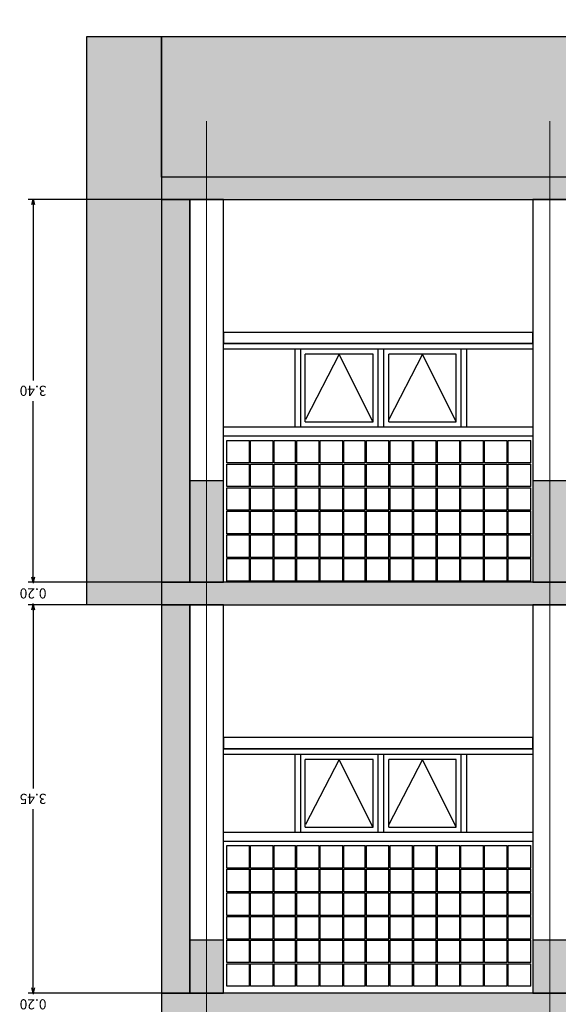
# Model space of a CAD drawing. Units: metres. Extents: x -65 to 142, y -19 to 55.
# Drawn here: x -42 to -37, y -11 to -3 of the extents above; entities that cross this region are included whole.
import ezdxf

# ---------------------------------------------------------------- set-up
doc = ezdxf.new("R2010")
doc.units = ezdxf.units.M
doc.header["$LTSCALE"] = 5
doc.header["$MEASUREMENT"] = 0
doc.header["$PDMODE"] = 66
for name, pattern in [('CENTER2', [1.125, 0.75, -0.125, 0.125, -0.125]), ('DGN Style 4', [5.832123, 2.91424, -1.45712, 0.003643, -1.45712]), ('HIDDEN', [0.375, 0.25, -0.125])]:
    doc.linetypes.add(name, pattern=pattern)
doc.layers.get('Defpoints').update_dxf_attribs({"lineweight": 0})
for name, color, linetype in [('AR-AUXILIAR', 8, 'HIDDEN'), ('AR-CANCELERIA', 4, 'Continuous'), ('AR-COTA', 1, 'Continuous'), ('AR-EJE', 1, 'CENTER2'), ('AR-HATCH', 253, 'Continuous'), ('AR-SEC_2', 2, 'Continuous'), ('AR-SEC_3', 3, 'Continuous'), ('AR-SEC_9', 9, 'Continuous')]:
    doc.layers.add(name, color=color, linetype=linetype)
doc.styles.add('TEXTOS', font='ARIAL.TTF')
doc.dimstyles.new('AR-50', dxfattribs={"dimscale": 0.5, "dimtxt": 0.18, "dimasz": 0.09, "dimexe": 0.09, "dimexo": 0.09, "dimgap": 0.09, "dimtad": 0, "dimzin": 0, "dimdsep": 46, "dimtxsty": 'TEXTOS', "dimblk": 'OPEN30', "dimcen": 0.09, "dimclrd": 256, "dimclre": 256, "dimclrt": 256, "dimazin": 2, "dimtfac": 1, "dimtmove": 2, "dimatfit": 3, "dimldrblk": 'OPEN30', "dimfxl": 0, "dimtolj": 1, "dimtzin": 0, "dimarcsym": 0})

# ---------------------------------------------------------------- blocks, each defined once
blk = doc.blocks.new('_Open30')
at = {"color": 0, "linetype": 'ByBlock', "lineweight": -2}
for p, q in [((-1, 0.27), (0, 0)), ((0, 0), (-1, -0.27)), ((0, 0), (-1, 0))]:
    blk.add_line(p, q, dxfattribs=at)
blk = doc.blocks.new('*D204')
at = {"layer": 'AR-COTA', "lineweight": -2}
for p, q in [((-41.9302, -11.2203), (-41.9302, -11.1753)), ((-40.7319, -11.2653), (-41.9752, -11.2653)), ((-41.9302, -11.2653), (-41.9302, -11.2744)), ((-41.9302, -11.4653), (-41.9302, -11.4563)), ((-40.833, -11.4653), (-41.9752, -11.4653)), ((-41.9302, -11.5103), (-41.9302, -11.5553))]:
    blk.add_line(p, q, dxfattribs=at)
at = {"layer": 'Defpoints', "color": 0}
for p in [(-40.6869, -11.2653), (-41.9302, -11.4653), (-40.788, -11.4653)]:
    blk.add_point(p, dxfattribs=at)
at = {"layer": 'AR-COTA', "lineweight": -2, "xscale": 0.045, "yscale": 0.045, "zscale": 0.045}
for p, rotation in [((-41.9302, -11.2653), 270), ((-41.9302, -11.4653), 90)]:
    blk.add_blockref('_Open30', p, dxfattribs=dict(at, rotation=rotation))
at = {"layer": 'AR-COTA', "insert": (-41.9302, -11.3653), "char_height": 0.09, "attachment_point": 5, "rotation": 180, "style": 'TEXTOS'}
blk.add_mtext('\\A1;0.20', dxfattribs=at)
blk = doc.blocks.new('*D205')
at = {"layer": 'AR-COTA', "lineweight": -2}
for p, q in [((-40.833, -7.8153), (-41.9752, -7.8153)), ((-41.9302, -7.8603), (-41.9302, -9.4494)), ((-41.9302, -11.2203), (-41.9302, -9.6313)), ((-40.833, -11.2653), (-41.9752, -11.2653))]:
    blk.add_line(p, q, dxfattribs=at)
at = {"layer": 'Defpoints', "color": 0}
for p in [(-40.788, -7.8153), (-41.9302, -11.2653), (-40.788, -11.2653)]:
    blk.add_point(p, dxfattribs=at)
at = {"layer": 'AR-COTA', "lineweight": -2, "xscale": 0.045, "yscale": 0.045, "zscale": 0.045}
for p, rotation in [((-41.9302, -7.8153), 90), ((-41.9302, -11.2653), 270)]:
    blk.add_blockref('_Open30', p, dxfattribs=dict(at, rotation=rotation))
at = {"layer": 'AR-COTA', "insert": (-41.9302, -9.5403), "char_height": 0.09, "attachment_point": 5, "rotation": 180, "style": 'TEXTOS'}
blk.add_mtext('\\A1;3.45', dxfattribs=at)
blk = doc.blocks.new('*D206')
at = {"layer": 'AR-COTA', "lineweight": -2}
for p, q in [((-41.9302, -7.569), (-41.9302, -7.524)), ((-40.7722, -7.614), (-41.9752, -7.614)), ((-41.9302, -7.614), (-41.9302, -7.6237)), ((-40.833, -7.8153), (-41.9752, -7.8153)), ((-41.9302, -7.8153), (-41.9302, -7.8056)), ((-41.9302, -7.8603), (-41.9302, -7.9053))]:
    blk.add_line(p, q, dxfattribs=at)
at = {"layer": 'Defpoints', "color": 0}
for p in [(-40.7272, -7.614), (-41.9302, -7.8153), (-40.788, -7.8153)]:
    blk.add_point(p, dxfattribs=at)
at = {"layer": 'AR-COTA', "lineweight": -2, "xscale": 0.045, "yscale": 0.045, "zscale": 0.045}
for p, rotation in [((-41.9302, -7.614), 270), ((-41.9302, -7.8153), 90)]:
    blk.add_blockref('_Open30', p, dxfattribs=dict(at, rotation=rotation))
at = {"layer": 'AR-COTA', "insert": (-41.9302, -7.7147), "char_height": 0.09, "attachment_point": 5, "rotation": 180, "style": 'TEXTOS'}
blk.add_mtext('\\A1;0.20', dxfattribs=at)
blk = doc.blocks.new('*D207')
at = {"layer": 'AR-COTA', "lineweight": -2}
for p, q in [((-40.7722, -4.2153), (-41.9752, -4.2153)), ((-41.9302, -4.2603), (-41.9302, -5.8237)), ((-41.9302, -7.569), (-41.9302, -6.0056)), ((-40.7722, -7.614), (-41.9752, -7.614))]:
    blk.add_line(p, q, dxfattribs=at)
at = {"layer": 'Defpoints', "color": 0}
for p in [(-40.7272, -4.2153), (-41.9302, -7.614), (-40.7272, -7.614)]:
    blk.add_point(p, dxfattribs=at)
at = {"layer": 'AR-COTA', "lineweight": -2, "xscale": 0.045, "yscale": 0.045, "zscale": 0.045}
for p, rotation in [((-41.9302, -4.2153), 90), ((-41.9302, -7.614), 270)]:
    blk.add_blockref('_Open30', p, dxfattribs=dict(at, rotation=rotation))
at = {"layer": 'AR-COTA', "insert": (-41.9302, -5.9147), "char_height": 0.09, "attachment_point": 5, "rotation": 180, "style": 'TEXTOS'}
blk.add_mtext('\\A1;3.40', dxfattribs=at)

msp = doc.modelspace()

# ---------------------------------------------------------------- hatches: boundary and pattern name
at = {"layer": 'AR-HATCH', "linetype": 'Continuous'}
for points in [[(-41.4523, -2.7653), (-40.788, -2.7653), (-40.788, -7.8153), (-41.4523, -7.8153)], [(-11.577, -4.0153), (-40.788, -4.0153), (-40.788, -4.2153), (-11.577, -4.2153)], [(-40.538, -4.2153), (-40.788, -4.2153), (-40.788, -7.6153), (-40.538, -7.6153)], [(-40.238, -6.7153), (-40.538, -6.7153), (-40.538, -7.6153), (-40.238, -7.6153)], [(-37.188, -6.7153), (-37.488, -6.7153), (-37.488, -7.6153), (-37.188, -7.6153)], [(-11.577, -7.6153), (-40.788, -7.6153), (-40.788, -7.8153), (-11.577, -7.8153)], [(-40.538, -7.8153), (-40.788, -7.8153), (-40.788, -11.2653), (-40.538, -11.2653)], [(-40.238, -10.7953), (-40.538, -10.7953), (-40.538, -11.2653), (-40.238, -11.2653)], [(-37.188, -10.7953), (-37.488, -10.7953), (-37.488, -11.2653), (-37.188, -11.2653)], [(-11.577, -11.2653), (-40.788, -11.2653), (-40.788, -11.4653), (-11.5922, -11.4653)]]:
    msp.add_hatch(color=256, dxfattribs=at).paths.add_polyline_path(points)
at = {"layer": 'AR-HATCH'}
msp.add_hatch(color=254, dxfattribs=at).paths.add_polyline_path([(-40.788, -4.0153), (-40.788, -2.7653), (-10.077, -2.7653), (-10.077, -7.6153), (-11.577, -7.6153), (-11.577, -4.0153)])

# ---------------------------------------------------------------- linework, layer by layer
at = {"layer": 'AR-AUXILIAR'}
for points in [[(-38.9118, -6.1903), (-39.2105, -5.5903), (-39.5093, -6.1688)], [(-38.1706, -6.1903), (-38.4693, -5.5903), (-38.7681, -6.1688)], [(-38.9118, -9.7903), (-39.2105, -9.1903), (-39.5093, -9.7688)], [(-38.1706, -9.7903), (-38.4693, -9.1903), (-38.7681, -9.7688)]]:
    msp.add_lwpolyline(points, dxfattribs=at)
at = {"layer": 'AR-CANCELERIA', "color": 9}
for p, q in [((-39.6006, -6.2353), (-39.6006, -5.5453)), ((-39.5506, -6.2353), (-39.5506, -5.5453)), ((-39.513, -6.1903), (-39.513, -5.5903)), ((-38.9081, -6.1903), (-38.9081, -5.5903)), ((-38.8631, -6.2353), (-38.8631, -5.5453)), ((-38.8131, -6.2353), (-38.8131, -5.5453)), ((-38.7681, -6.1903), (-38.7681, -5.5903)), ((-38.1706, -6.1903), (-38.1706, -5.5903)), ((-38.1256, -6.2353), (-38.1256, -5.5453)), ((-38.0756, -6.2353), (-38.0756, -5.5453)), ((-39.513, -6.1903), (-38.9081, -6.1903)), ((-38.7681, -6.1903), (-38.1706, -6.1903)), ((-40.238, -6.2353), (-37.488, -6.2353)), ((-40.238, -6.3153), (-37.488, -6.3153)), ((-40.208, -6.5553), (-40.208, -6.3553)), ((-40.208, -6.3553), (-40.008, -6.3553)), ((-40.008, -6.5553), (-40.008, -6.3553)), ((-39.998, -6.5553), (-39.998, -6.3553)), ((-39.998, -6.3553), (-39.798, -6.3553)), ((-39.798, -6.5553), (-39.798, -6.3553)), ((-39.788, -6.5553), (-39.788, -6.3553)), ((-39.788, -6.3553), (-39.598, -6.3553)), ((-39.598, -6.5553), (-39.598, -6.3553)), ((-39.588, -6.5553), (-39.588, -6.3553)), ((-39.588, -6.3553), (-39.388, -6.3553)), ((-39.388, -6.5553), (-39.388, -6.3553)), ((-39.378, -6.5553), (-39.378, -6.3553)), ((-39.378, -6.3553), (-39.178, -6.3553)), ((-39.178, -6.5553), (-39.178, -6.3553)), ((-39.168, -6.5553), (-39.168, -6.3553)), ((-39.168, -6.3553), (-38.978, -6.3553)), ((-38.978, -6.5553), (-38.978, -6.3553)), ((-38.968, -6.5553), (-38.968, -6.3553)), ((-38.968, -6.3553), (-38.768, -6.3553)), ((-38.768, -6.5553), (-38.768, -6.3553)), ((-38.758, -6.5553), (-38.758, -6.3553)), ((-38.758, -6.3553), (-38.558, -6.3553)), ((-38.558, -6.5553), (-38.558, -6.3553)), ((-38.548, -6.5553), (-38.548, -6.3553)), ((-38.548, -6.3553), (-38.348, -6.3553)), ((-38.348, -6.5553), (-38.348, -6.3553)), ((-38.338, -6.5553), (-38.338, -6.3553)), ((-38.338, -6.3553), (-38.138, -6.3553)), ((-38.138, -6.5553), (-38.138, -6.3553)), ((-38.128, -6.5553), (-38.128, -6.3553)), ((-38.128, -6.3553), (-37.928, -6.3553)), ((-37.928, -6.5553), (-37.928, -6.3553)), ((-37.918, -6.5553), (-37.918, -6.3553)), ((-37.918, -6.3553), (-37.718, -6.3553)), ((-37.718, -6.5553), (-37.718, -6.3553)), ((-37.708, -6.5553), (-37.708, -6.3553)), ((-37.708, -6.3553), (-37.508, -6.3553)), ((-37.508, -6.5553), (-37.508, -6.3553)), ((-40.008, -6.5553), (-40.208, -6.5553)), ((-39.798, -6.5553), (-39.998, -6.5553)), ((-39.598, -6.5553), (-39.788, -6.5553)), ((-39.388, -6.5553), (-39.588, -6.5553)), ((-39.178, -6.5553), (-39.378, -6.5553)), ((-38.978, -6.5553), (-39.168, -6.5553)), ((-38.768, -6.5553), (-38.968, -6.5553)), ((-38.558, -6.5553), (-38.758, -6.5553)), ((-38.348, -6.5553), (-38.548, -6.5553)), ((-38.138, -6.5553), (-38.338, -6.5553)), ((-37.928, -6.5553), (-38.128, -6.5553)), ((-37.718, -6.5553), (-37.918, -6.5553)), ((-37.508, -6.5553), (-37.708, -6.5553)), ((-40.208, -6.7653), (-40.208, -6.5653)), ((-40.208, -6.5653), (-40.008, -6.5653)), ((-40.008, -6.7653), (-40.008, -6.5653)), ((-39.998, -6.7653), (-39.998, -6.5653)), ((-39.998, -6.5653), (-39.798, -6.5653)), ((-39.798, -6.7653), (-39.798, -6.5653)), ((-39.788, -6.7653), (-39.788, -6.5653)), ((-39.788, -6.5653), (-39.598, -6.5653)), ((-39.598, -6.7653), (-39.598, -6.5653)), ((-39.588, -6.7653), (-39.588, -6.5653)), ((-39.588, -6.5653), (-39.388, -6.5653)), ((-39.388, -6.7653), (-39.388, -6.5653)), ((-39.378, -6.7653), (-39.378, -6.5653)), ((-39.378, -6.5653), (-39.178, -6.5653)), ((-39.178, -6.7653), (-39.178, -6.5653)), ((-39.168, -6.7653), (-39.168, -6.5653)), ((-39.168, -6.5653), (-38.978, -6.5653)), ((-38.978, -6.7653), (-38.978, -6.5653)), ((-38.968, -6.7653), (-38.968, -6.5653)), ((-38.968, -6.5653), (-38.768, -6.5653)), ((-38.768, -6.7653), (-38.768, -6.5653)), ((-38.758, -6.7653), (-38.758, -6.5653)), ((-38.758, -6.5653), (-38.558, -6.5653)), ((-38.558, -6.7653), (-38.558, -6.5653)), ((-38.548, -6.7653), (-38.548, -6.5653)), ((-38.548, -6.5653), (-38.348, -6.5653)), ((-38.348, -6.7653), (-38.348, -6.5653)), ((-38.338, -6.7653), (-38.338, -6.5653)), ((-38.338, -6.5653), (-38.138, -6.5653)), ((-38.138, -6.7653), (-38.138, -6.5653)), ((-38.128, -6.7653), (-38.128, -6.5653)), ((-38.128, -6.5653), (-37.928, -6.5653)), ((-37.928, -6.7653), (-37.928, -6.5653)), ((-37.918, -6.7653), (-37.918, -6.5653)), ((-37.918, -6.5653), (-37.718, -6.5653)), ((-37.718, -6.7653), (-37.718, -6.5653)), ((-37.708, -6.7653), (-37.708, -6.5653)), ((-37.708, -6.5653), (-37.508, -6.5653)), ((-37.508, -6.7653), (-37.508, -6.5653)), ((-40.008, -6.7653), (-40.208, -6.7653)), ((-40.208, -6.9753), (-40.208, -6.7753)), ((-40.208, -6.7753), (-40.008, -6.7753)), ((-40.008, -6.9753), (-40.008, -6.7753)), ((-39.798, -6.7653), (-39.998, -6.7653)), ((-39.998, -6.9753), (-39.998, -6.7753)), ((-39.998, -6.7753), (-39.798, -6.7753)), ((-39.798, -6.9753), (-39.798, -6.7753)), ((-39.598, -6.7653), (-39.788, -6.7653)), ((-39.788, -6.9753), (-39.788, -6.7753)), ((-39.788, -6.7753), (-39.598, -6.7753)), ((-39.598, -6.9753), (-39.598, -6.7753)), ((-39.388, -6.7653), (-39.588, -6.7653)), ((-39.588, -6.9753), (-39.588, -6.7753)), ((-39.588, -6.7753), (-39.388, -6.7753)), ((-39.388, -6.9753), (-39.388, -6.7753)), ((-39.178, -6.7653), (-39.378, -6.7653)), ((-39.378, -6.9753), (-39.378, -6.7753)), ((-39.378, -6.7753), (-39.178, -6.7753)), ((-39.178, -6.9753), (-39.178, -6.7753)), ((-38.978, -6.7653), (-39.168, -6.7653)), ((-39.168, -6.9753), (-39.168, -6.7753)), ((-39.168, -6.7753), (-38.978, -6.7753)), ((-38.978, -6.9753), (-38.978, -6.7753)), ((-38.768, -6.7653), (-38.968, -6.7653)), ((-38.968, -6.9753), (-38.968, -6.7753)), ((-38.968, -6.7753), (-38.768, -6.7753)), ((-38.768, -6.9753), (-38.768, -6.7753)), ((-38.558, -6.7653), (-38.758, -6.7653)), ((-38.758, -6.9753), (-38.758, -6.7753)), ((-38.758, -6.7753), (-38.558, -6.7753)), ((-38.558, -6.9753), (-38.558, -6.7753)), ((-38.348, -6.7653), (-38.548, -6.7653)), ((-38.548, -6.9753), (-38.548, -6.7753)), ((-38.548, -6.7753), (-38.348, -6.7753)), ((-38.348, -6.9753), (-38.348, -6.7753)), ((-38.138, -6.7653), (-38.338, -6.7653)), ((-38.338, -6.9753), (-38.338, -6.7753)), ((-38.338, -6.7753), (-38.138, -6.7753)), ((-38.138, -6.9753), (-38.138, -6.7753)), ((-37.928, -6.7653), (-38.128, -6.7653)), ((-38.128, -6.9753), (-38.128, -6.7753)), ((-38.128, -6.7753), (-37.928, -6.7753)), ((-37.928, -6.9753), (-37.928, -6.7753)), ((-37.718, -6.7653), (-37.918, -6.7653)), ((-37.918, -6.9753), (-37.918, -6.7753)), ((-37.918, -6.7753), (-37.718, -6.7753)), ((-37.718, -6.9753), (-37.718, -6.7753)), ((-37.508, -6.7653), (-37.708, -6.7653)), ((-37.708, -6.9753), (-37.708, -6.7753)), ((-37.708, -6.7753), (-37.508, -6.7753)), ((-37.508, -6.9753), (-37.508, -6.7753)), ((-40.008, -6.9753), (-40.208, -6.9753)), ((-40.208, -7.1853), (-40.208, -6.9853)), ((-40.208, -6.9853), (-40.008, -6.9853)), ((-40.008, -7.1853), (-40.008, -6.9853)), ((-39.798, -6.9753), (-39.998, -6.9753)), ((-39.998, -7.1853), (-39.998, -6.9853)), ((-39.998, -6.9853), (-39.798, -6.9853)), ((-39.798, -7.1853), (-39.798, -6.9853)), ((-39.598, -6.9753), (-39.788, -6.9753)), ((-39.788, -7.1853), (-39.788, -6.9853)), ((-39.788, -6.9853), (-39.598, -6.9853)), ((-39.598, -7.1853), (-39.598, -6.9853)), ((-39.388, -6.9753), (-39.588, -6.9753)), ((-39.588, -7.1853), (-39.588, -6.9853)), ((-39.588, -6.9853), (-39.388, -6.9853)), ((-39.388, -7.1853), (-39.388, -6.9853)), ((-39.178, -6.9753), (-39.378, -6.9753)), ((-39.378, -7.1853), (-39.378, -6.9853)), ((-39.378, -6.9853), (-39.178, -6.9853)), ((-39.178, -7.1853), (-39.178, -6.9853)), ((-38.978, -6.9753), (-39.168, -6.9753)), ((-39.168, -7.1853), (-39.168, -6.9853)), ((-39.168, -6.9853), (-38.978, -6.9853)), ((-38.978, -7.1853), (-38.978, -6.9853)), ((-38.768, -6.9753), (-38.968, -6.9753)), ((-38.968, -7.1853), (-38.968, -6.9853)), ((-38.968, -6.9853), (-38.768, -6.9853)), ((-38.768, -7.1853), (-38.768, -6.9853)), ((-38.558, -6.9753), (-38.758, -6.9753)), ((-38.758, -7.1853), (-38.758, -6.9853)), ((-38.758, -6.9853), (-38.558, -6.9853)), ((-38.558, -7.1853), (-38.558, -6.9853)), ((-38.348, -6.9753), (-38.548, -6.9753)), ((-38.548, -7.1853), (-38.548, -6.9853)), ((-38.548, -6.9853), (-38.348, -6.9853)), ((-38.348, -7.1853), (-38.348, -6.9853)), ((-38.138, -6.9753), (-38.338, -6.9753)), ((-38.338, -7.1853), (-38.338, -6.9853)), ((-38.338, -6.9853), (-38.138, -6.9853)), ((-38.138, -7.1853), (-38.138, -6.9853)), ((-37.928, -6.9753), (-38.128, -6.9753)), ((-38.128, -7.1853), (-38.128, -6.9853)), ((-38.128, -6.9853), (-37.928, -6.9853)), ((-37.928, -7.1853), (-37.928, -6.9853)), ((-37.718, -6.9753), (-37.918, -6.9753)), ((-37.918, -7.1853), (-37.918, -6.9853)), ((-37.918, -6.9853), (-37.718, -6.9853)), ((-37.718, -7.1853), (-37.718, -6.9853)), ((-37.508, -6.9753), (-37.708, -6.9753)), ((-37.708, -7.1853), (-37.708, -6.9853)), ((-37.708, -6.9853), (-37.508, -6.9853)), ((-37.508, -7.1853), (-37.508, -6.9853)), ((-40.008, -7.1853), (-40.208, -7.1853)), ((-40.208, -7.3953), (-40.208, -7.1953)), ((-40.208, -7.1953), (-40.008, -7.1953)), ((-40.008, -7.3953), (-40.008, -7.1953)), ((-39.798, -7.1853), (-39.998, -7.1853)), ((-39.998, -7.3953), (-39.998, -7.1953)), ((-39.998, -7.1953), (-39.798, -7.1953)), ((-39.798, -7.3953), (-39.798, -7.1953)), ((-39.598, -7.1853), (-39.788, -7.1853)), ((-39.788, -7.3953), (-39.788, -7.1953)), ((-39.788, -7.1953), (-39.598, -7.1953)), ((-39.598, -7.3953), (-39.598, -7.1953)), ((-39.388, -7.1853), (-39.588, -7.1853)), ((-39.588, -7.3953), (-39.588, -7.1953)), ((-39.588, -7.1953), (-39.388, -7.1953)), ((-39.388, -7.3953), (-39.388, -7.1953)), ((-39.178, -7.1853), (-39.378, -7.1853)), ((-39.378, -7.3953), (-39.378, -7.1953)), ((-39.378, -7.1953), (-39.178, -7.1953)), ((-39.178, -7.3953), (-39.178, -7.1953)), ((-38.978, -7.1853), (-39.168, -7.1853)), ((-39.168, -7.3953), (-39.168, -7.1953)), ((-39.168, -7.1953), (-38.978, -7.1953)), ((-38.978, -7.3953), (-38.978, -7.1953)), ((-38.768, -7.1853), (-38.968, -7.1853)), ((-38.968, -7.3953), (-38.968, -7.1953)), ((-38.968, -7.1953), (-38.768, -7.1953)), ((-38.768, -7.3953), (-38.768, -7.1953)), ((-38.558, -7.1853), (-38.758, -7.1853)), ((-38.758, -7.3953), (-38.758, -7.1953)), ((-38.758, -7.1953), (-38.558, -7.1953)), ((-38.558, -7.3953), (-38.558, -7.1953)), ((-38.348, -7.1853), (-38.548, -7.1853)), ((-38.548, -7.3953), (-38.548, -7.1953)), ((-38.548, -7.1953), (-38.348, -7.1953)), ((-38.348, -7.3953), (-38.348, -7.1953)), ((-38.138, -7.1853), (-38.338, -7.1853)), ((-38.338, -7.3953), (-38.338, -7.1953)), ((-38.338, -7.1953), (-38.138, -7.1953)), ((-38.138, -7.3953), (-38.138, -7.1953)), ((-37.928, -7.1853), (-38.128, -7.1853)), ((-38.128, -7.3953), (-38.128, -7.1953)), ((-38.128, -7.1953), (-37.928, -7.1953)), ((-37.928, -7.3953), (-37.928, -7.1953)), ((-37.718, -7.1853), (-37.918, -7.1853)), ((-37.918, -7.3953), (-37.918, -7.1953)), ((-37.918, -7.1953), (-37.718, -7.1953)), ((-37.718, -7.3953), (-37.718, -7.1953)), ((-37.508, -7.1853), (-37.708, -7.1853)), ((-37.708, -7.3953), (-37.708, -7.1953)), ((-37.708, -7.1953), (-37.508, -7.1953)), ((-37.508, -7.3953), (-37.508, -7.1953)), ((-40.008, -7.3953), (-40.208, -7.3953)), ((-40.208, -7.6053), (-40.208, -7.4053)), ((-40.208, -7.4053), (-40.008, -7.4053)), ((-40.008, -7.6053), (-40.008, -7.4053)), ((-39.798, -7.3953), (-39.998, -7.3953)), ((-39.998, -7.6053), (-39.998, -7.4053)), ((-39.998, -7.4053), (-39.798, -7.4053)), ((-39.798, -7.6053), (-39.798, -7.4053)), ((-39.598, -7.3953), (-39.788, -7.3953)), ((-39.788, -7.6053), (-39.788, -7.4053)), ((-39.788, -7.4053), (-39.598, -7.4053)), ((-39.598, -7.6053), (-39.598, -7.4053)), ((-39.388, -7.3953), (-39.588, -7.3953)), ((-39.588, -7.6053), (-39.588, -7.4053)), ((-39.588, -7.4053), (-39.388, -7.4053)), ((-39.388, -7.6053), (-39.388, -7.4053)), ((-39.178, -7.3953), (-39.378, -7.3953)), ((-39.378, -7.6053), (-39.378, -7.4053)), ((-39.378, -7.4053), (-39.178, -7.4053)), ((-39.178, -7.6053), (-39.178, -7.4053)), ((-38.978, -7.3953), (-39.168, -7.3953)), ((-39.168, -7.6053), (-39.168, -7.4053)), ((-39.168, -7.4053), (-38.978, -7.4053)), ((-38.978, -7.6053), (-38.978, -7.4053)), ((-38.768, -7.3953), (-38.968, -7.3953)), ((-38.968, -7.6053), (-38.968, -7.4053)), ((-38.968, -7.4053), (-38.768, -7.4053)), ((-38.768, -7.6053), (-38.768, -7.4053)), ((-38.558, -7.3953), (-38.758, -7.3953)), ((-38.758, -7.6053), (-38.758, -7.4053)), ((-38.758, -7.4053), (-38.558, -7.4053)), ((-38.558, -7.6053), (-38.558, -7.4053)), ((-38.348, -7.3953), (-38.548, -7.3953)), ((-38.548, -7.6053), (-38.548, -7.4053)), ((-38.548, -7.4053), (-38.348, -7.4053)), ((-38.348, -7.6053), (-38.348, -7.4053)), ((-38.138, -7.3953), (-38.338, -7.3953)), ((-38.338, -7.6053), (-38.338, -7.4053)), ((-38.338, -7.4053), (-38.138, -7.4053)), ((-38.138, -7.6053), (-38.138, -7.4053)), ((-37.928, -7.3953), (-38.128, -7.3953)), ((-38.128, -7.6053), (-38.128, -7.4053)), ((-38.128, -7.4053), (-37.928, -7.4053)), ((-37.928, -7.6053), (-37.928, -7.4053)), ((-37.718, -7.3953), (-37.918, -7.3953)), ((-37.918, -7.6053), (-37.918, -7.4053)), ((-37.918, -7.4053), (-37.718, -7.4053)), ((-37.718, -7.6053), (-37.718, -7.4053)), ((-37.508, -7.3953), (-37.708, -7.3953)), ((-37.708, -7.6053), (-37.708, -7.4053)), ((-37.708, -7.4053), (-37.508, -7.4053)), ((-37.508, -7.6053), (-37.508, -7.4053)), ((-40.008, -7.6053), (-40.208, -7.6053)), ((-39.798, -7.6053), (-39.998, -7.6053)), ((-39.598, -7.6053), (-39.788, -7.6053)), ((-39.388, -7.6053), (-39.588, -7.6053)), ((-39.178, -7.6053), (-39.378, -7.6053)), ((-38.978, -7.6053), (-39.168, -7.6053)), ((-38.768, -7.6053), (-38.968, -7.6053)), ((-38.558, -7.6053), (-38.758, -7.6053)), ((-38.348, -7.6053), (-38.548, -7.6053)), ((-38.138, -7.6053), (-38.338, -7.6053)), ((-37.928, -7.6053), (-38.128, -7.6053)), ((-37.718, -7.6053), (-37.918, -7.6053)), ((-37.508, -7.6053), (-37.708, -7.6053)), ((-39.6006, -9.8353), (-39.6006, -9.1453)), ((-39.5506, -9.8353), (-39.5506, -9.1453)), ((-38.8631, -9.8353), (-38.8631, -9.1453)), ((-38.8131, -9.8353), (-38.8131, -9.1453)), ((-38.1256, -9.8353), (-38.1256, -9.1453)), ((-38.0756, -9.8353), (-38.0756, -9.1453)), ((-39.513, -9.7903), (-39.513, -9.1903)), ((-38.9081, -9.7903), (-38.9081, -9.1903)), ((-38.7681, -9.7903), (-38.7681, -9.1903)), ((-38.1706, -9.7903), (-38.1706, -9.1903)), ((-39.513, -9.7903), (-38.9081, -9.7903)), ((-38.7681, -9.7903), (-38.1706, -9.7903)), ((-40.238, -9.8353), (-37.488, -9.8353)), ((-40.238, -9.9153), (-37.488, -9.9153)), ((-40.208, -10.1553), (-40.208, -9.9553)), ((-40.208, -9.9553), (-40.008, -9.9553)), ((-40.008, -10.1553), (-40.008, -9.9553)), ((-39.998, -10.1553), (-39.998, -9.9553)), ((-39.998, -9.9553), (-39.798, -9.9553)), ((-39.798, -10.1553), (-39.798, -9.9553)), ((-39.788, -10.1553), (-39.788, -9.9553)), ((-39.788, -9.9553), (-39.598, -9.9553)), ((-39.598, -10.1553), (-39.598, -9.9553)), ((-39.588, -10.1553), (-39.588, -9.9553)), ((-39.588, -9.9553), (-39.388, -9.9553)), ((-39.388, -10.1553), (-39.388, -9.9553)), ((-39.378, -10.1553), (-39.378, -9.9553)), ((-39.378, -9.9553), (-39.178, -9.9553)), ((-39.178, -10.1553), (-39.178, -9.9553)), ((-39.168, -10.1553), (-39.168, -9.9553)), ((-39.168, -9.9553), (-38.978, -9.9553)), ((-38.978, -10.1553), (-38.978, -9.9553)), ((-38.968, -10.1553), (-38.968, -9.9553)), ((-38.968, -9.9553), (-38.768, -9.9553)), ((-38.768, -10.1553), (-38.768, -9.9553)), ((-38.758, -10.1553), (-38.758, -9.9553)), ((-38.758, -9.9553), (-38.558, -9.9553)), ((-38.558, -10.1553), (-38.558, -9.9553)), ((-38.548, -10.1553), (-38.548, -9.9553)), ((-38.548, -9.9553), (-38.348, -9.9553)), ((-38.348, -10.1553), (-38.348, -9.9553)), ((-38.338, -10.1553), (-38.338, -9.9553)), ((-38.338, -9.9553), (-38.138, -9.9553)), ((-38.138, -10.1553), (-38.138, -9.9553)), ((-38.128, -10.1553), (-38.128, -9.9553)), ((-38.128, -9.9553), (-37.928, -9.9553)), ((-37.928, -10.1553), (-37.928, -9.9553)), ((-37.918, -10.1553), (-37.918, -9.9553)), ((-37.918, -9.9553), (-37.718, -9.9553)), ((-37.718, -10.1553), (-37.718, -9.9553)), ((-37.708, -10.1553), (-37.708, -9.9553)), ((-37.708, -9.9553), (-37.508, -9.9553)), ((-37.508, -10.1553), (-37.508, -9.9553)), ((-40.008, -10.1553), (-40.208, -10.1553)), ((-40.208, -10.3653), (-40.208, -10.1653)), ((-40.208, -10.1653), (-40.008, -10.1653)), ((-40.008, -10.3653), (-40.008, -10.1653)), ((-39.798, -10.1553), (-39.998, -10.1553)), ((-39.998, -10.3653), (-39.998, -10.1653)), ((-39.998, -10.1653), (-39.798, -10.1653)), ((-39.798, -10.3653), (-39.798, -10.1653)), ((-39.598, -10.1553), (-39.788, -10.1553)), ((-39.788, -10.3653), (-39.788, -10.1653)), ((-39.788, -10.1653), (-39.598, -10.1653)), ((-39.598, -10.3653), (-39.598, -10.1653)), ((-39.388, -10.1553), (-39.588, -10.1553)), ((-39.588, -10.3653), (-39.588, -10.1653)), ((-39.588, -10.1653), (-39.388, -10.1653)), ((-39.388, -10.3653), (-39.388, -10.1653)), ((-39.178, -10.1553), (-39.378, -10.1553)), ((-39.378, -10.3653), (-39.378, -10.1653)), ((-39.378, -10.1653), (-39.178, -10.1653)), ((-39.178, -10.3653), (-39.178, -10.1653)), ((-38.978, -10.1553), (-39.168, -10.1553)), ((-39.168, -10.3653), (-39.168, -10.1653)), ((-39.168, -10.1653), (-38.978, -10.1653)), ((-38.978, -10.3653), (-38.978, -10.1653)), ((-38.768, -10.1553), (-38.968, -10.1553)), ((-38.968, -10.3653), (-38.968, -10.1653)), ((-38.968, -10.1653), (-38.768, -10.1653)), ((-38.768, -10.3653), (-38.768, -10.1653)), ((-38.558, -10.1553), (-38.758, -10.1553)), ((-38.758, -10.3653), (-38.758, -10.1653)), ((-38.758, -10.1653), (-38.558, -10.1653)), ((-38.558, -10.3653), (-38.558, -10.1653)), ((-38.348, -10.1553), (-38.548, -10.1553)), ((-38.548, -10.3653), (-38.548, -10.1653)), ((-38.548, -10.1653), (-38.348, -10.1653)), ((-38.348, -10.3653), (-38.348, -10.1653)), ((-38.138, -10.1553), (-38.338, -10.1553)), ((-38.338, -10.3653), (-38.338, -10.1653)), ((-38.338, -10.1653), (-38.138, -10.1653)), ((-38.138, -10.3653), (-38.138, -10.1653)), ((-37.928, -10.1553), (-38.128, -10.1553)), ((-38.128, -10.3653), (-38.128, -10.1653)), ((-38.128, -10.1653), (-37.928, -10.1653)), ((-37.928, -10.3653), (-37.928, -10.1653)), ((-37.718, -10.1553), (-37.918, -10.1553)), ((-37.918, -10.3653), (-37.918, -10.1653)), ((-37.918, -10.1653), (-37.718, -10.1653)), ((-37.718, -10.3653), (-37.718, -10.1653)), ((-37.508, -10.1553), (-37.708, -10.1553)), ((-37.708, -10.3653), (-37.708, -10.1653)), ((-37.708, -10.1653), (-37.508, -10.1653)), ((-37.508, -10.3653), (-37.508, -10.1653)), ((-40.008, -10.3653), (-40.208, -10.3653)), ((-40.208, -10.5753), (-40.208, -10.3753)), ((-40.208, -10.3753), (-40.008, -10.3753)), ((-40.008, -10.5753), (-40.008, -10.3753)), ((-39.798, -10.3653), (-39.998, -10.3653)), ((-39.998, -10.5753), (-39.998, -10.3753)), ((-39.998, -10.3753), (-39.798, -10.3753)), ((-39.798, -10.5753), (-39.798, -10.3753)), ((-39.598, -10.3653), (-39.788, -10.3653)), ((-39.788, -10.5753), (-39.788, -10.3753)), ((-39.788, -10.3753), (-39.598, -10.3753)), ((-39.598, -10.5753), (-39.598, -10.3753)), ((-39.388, -10.3653), (-39.588, -10.3653)), ((-39.588, -10.5753), (-39.588, -10.3753)), ((-39.588, -10.3753), (-39.388, -10.3753)), ((-39.388, -10.5753), (-39.388, -10.3753)), ((-39.178, -10.3653), (-39.378, -10.3653)), ((-39.378, -10.5753), (-39.378, -10.3753)), ((-39.378, -10.3753), (-39.178, -10.3753)), ((-39.178, -10.5753), (-39.178, -10.3753)), ((-38.978, -10.3653), (-39.168, -10.3653)), ((-39.168, -10.5753), (-39.168, -10.3753)), ((-39.168, -10.3753), (-38.978, -10.3753)), ((-38.978, -10.5753), (-38.978, -10.3753)), ((-38.768, -10.3653), (-38.968, -10.3653)), ((-38.968, -10.5753), (-38.968, -10.3753)), ((-38.968, -10.3753), (-38.768, -10.3753)), ((-38.768, -10.5753), (-38.768, -10.3753)), ((-38.558, -10.3653), (-38.758, -10.3653)), ((-38.758, -10.5753), (-38.758, -10.3753)), ((-38.758, -10.3753), (-38.558, -10.3753)), ((-38.558, -10.5753), (-38.558, -10.3753)), ((-38.348, -10.3653), (-38.548, -10.3653)), ((-38.548, -10.5753), (-38.548, -10.3753)), ((-38.548, -10.3753), (-38.348, -10.3753)), ((-38.348, -10.5753), (-38.348, -10.3753)), ((-38.138, -10.3653), (-38.338, -10.3653)), ((-38.338, -10.5753), (-38.338, -10.3753)), ((-38.338, -10.3753), (-38.138, -10.3753)), ((-38.138, -10.5753), (-38.138, -10.3753)), ((-37.928, -10.3653), (-38.128, -10.3653)), ((-38.128, -10.5753), (-38.128, -10.3753)), ((-38.128, -10.3753), (-37.928, -10.3753)), ((-37.928, -10.5753), (-37.928, -10.3753)), ((-37.718, -10.3653), (-37.918, -10.3653)), ((-37.918, -10.5753), (-37.918, -10.3753)), ((-37.918, -10.3753), (-37.718, -10.3753)), ((-37.718, -10.5753), (-37.718, -10.3753)), ((-37.508, -10.3653), (-37.708, -10.3653)), ((-37.708, -10.5753), (-37.708, -10.3753)), ((-37.708, -10.3753), (-37.508, -10.3753)), ((-37.508, -10.5753), (-37.508, -10.3753)), ((-40.008, -10.5753), (-40.208, -10.5753)), ((-39.798, -10.5753), (-39.998, -10.5753)), ((-39.598, -10.5753), (-39.788, -10.5753)), ((-39.388, -10.5753), (-39.588, -10.5753)), ((-39.178, -10.5753), (-39.378, -10.5753)), ((-38.978, -10.5753), (-39.168, -10.5753)), ((-38.768, -10.5753), (-38.968, -10.5753)), ((-38.558, -10.5753), (-38.758, -10.5753)), ((-38.348, -10.5753), (-38.548, -10.5753)), ((-38.138, -10.5753), (-38.338, -10.5753)), ((-37.928, -10.5753), (-38.128, -10.5753)), ((-37.718, -10.5753), (-37.918, -10.5753)), ((-37.508, -10.5753), (-37.708, -10.5753)), ((-40.208, -10.7853), (-40.208, -10.5853)), ((-40.208, -10.5853), (-40.008, -10.5853)), ((-40.008, -10.7853), (-40.008, -10.5853)), ((-39.998, -10.7853), (-39.998, -10.5853)), ((-39.998, -10.5853), (-39.798, -10.5853)), ((-39.798, -10.7853), (-39.798, -10.5853)), ((-39.788, -10.7853), (-39.788, -10.5853)), ((-39.788, -10.5853), (-39.598, -10.5853)), ((-39.598, -10.7853), (-39.598, -10.5853)), ((-39.588, -10.7853), (-39.588, -10.5853)), ((-39.588, -10.5853), (-39.388, -10.5853)), ((-39.388, -10.7853), (-39.388, -10.5853)), ((-39.378, -10.7853), (-39.378, -10.5853)), ((-39.378, -10.5853), (-39.178, -10.5853)), ((-39.178, -10.7853), (-39.178, -10.5853)), ((-39.168, -10.7853), (-39.168, -10.5853)), ((-39.168, -10.5853), (-38.978, -10.5853)), ((-38.978, -10.7853), (-38.978, -10.5853)), ((-38.968, -10.7853), (-38.968, -10.5853)), ((-38.968, -10.5853), (-38.768, -10.5853)), ((-38.768, -10.7853), (-38.768, -10.5853)), ((-38.758, -10.7853), (-38.758, -10.5853)), ((-38.758, -10.5853), (-38.558, -10.5853)), ((-38.558, -10.7853), (-38.558, -10.5853)), ((-38.548, -10.7853), (-38.548, -10.5853)), ((-38.548, -10.5853), (-38.348, -10.5853)), ((-38.348, -10.7853), (-38.348, -10.5853)), ((-38.338, -10.7853), (-38.338, -10.5853)), ((-38.338, -10.5853), (-38.138, -10.5853)), ((-38.138, -10.7853), (-38.138, -10.5853)), ((-38.128, -10.7853), (-38.128, -10.5853)), ((-38.128, -10.5853), (-37.928, -10.5853)), ((-37.928, -10.7853), (-37.928, -10.5853)), ((-37.918, -10.7853), (-37.918, -10.5853)), ((-37.918, -10.5853), (-37.718, -10.5853)), ((-37.718, -10.7853), (-37.718, -10.5853)), ((-37.708, -10.7853), (-37.708, -10.5853)), ((-37.708, -10.5853), (-37.508, -10.5853)), ((-37.508, -10.7853), (-37.508, -10.5853)), ((-40.008, -10.7853), (-40.208, -10.7853)), ((-40.208, -10.9953), (-40.208, -10.7953)), ((-40.208, -10.7953), (-40.008, -10.7953)), ((-40.008, -10.9953), (-40.008, -10.7953)), ((-39.798, -10.7853), (-39.998, -10.7853)), ((-39.998, -10.9953), (-39.998, -10.7953)), ((-39.998, -10.7953), (-39.798, -10.7953)), ((-39.798, -10.9953), (-39.798, -10.7953)), ((-39.598, -10.7853), (-39.788, -10.7853)), ((-39.788, -10.9953), (-39.788, -10.7953)), ((-39.788, -10.7953), (-39.598, -10.7953)), ((-39.598, -10.9953), (-39.598, -10.7953)), ((-39.388, -10.7853), (-39.588, -10.7853)), ((-39.588, -10.9953), (-39.588, -10.7953)), ((-39.588, -10.7953), (-39.388, -10.7953)), ((-39.388, -10.9953), (-39.388, -10.7953)), ((-39.178, -10.7853), (-39.378, -10.7853)), ((-39.378, -10.9953), (-39.378, -10.7953)), ((-39.378, -10.7953), (-39.178, -10.7953)), ((-39.178, -10.9953), (-39.178, -10.7953)), ((-38.978, -10.7853), (-39.168, -10.7853)), ((-39.168, -10.9953), (-39.168, -10.7953)), ((-39.168, -10.7953), (-38.978, -10.7953)), ((-38.978, -10.9953), (-38.978, -10.7953)), ((-38.768, -10.7853), (-38.968, -10.7853)), ((-38.968, -10.9953), (-38.968, -10.7953)), ((-38.968, -10.7953), (-38.768, -10.7953)), ((-38.768, -10.9953), (-38.768, -10.7953)), ((-38.558, -10.7853), (-38.758, -10.7853)), ((-38.758, -10.9953), (-38.758, -10.7953)), ((-38.758, -10.7953), (-38.558, -10.7953)), ((-38.558, -10.9953), (-38.558, -10.7953)), ((-38.348, -10.7853), (-38.548, -10.7853)), ((-38.548, -10.9953), (-38.548, -10.7953)), ((-38.548, -10.7953), (-38.348, -10.7953)), ((-38.348, -10.9953), (-38.348, -10.7953)), ((-38.138, -10.7853), (-38.338, -10.7853)), ((-38.338, -10.9953), (-38.338, -10.7953)), ((-38.338, -10.7953), (-38.138, -10.7953)), ((-38.138, -10.9953), (-38.138, -10.7953)), ((-37.928, -10.7853), (-38.128, -10.7853)), ((-38.128, -10.9953), (-38.128, -10.7953)), ((-38.128, -10.7953), (-37.928, -10.7953)), ((-37.928, -10.9953), (-37.928, -10.7953)), ((-37.718, -10.7853), (-37.918, -10.7853)), ((-37.918, -10.9953), (-37.918, -10.7953)), ((-37.918, -10.7953), (-37.718, -10.7953)), ((-37.718, -10.9953), (-37.718, -10.7953)), ((-37.508, -10.7853), (-37.708, -10.7853)), ((-37.708, -10.9953), (-37.708, -10.7953)), ((-37.708, -10.7953), (-37.508, -10.7953)), ((-37.508, -10.9953), (-37.508, -10.7953)), ((-40.008, -10.9953), (-40.208, -10.9953)), ((-40.208, -11.2053), (-40.208, -11.0053)), ((-40.208, -11.0053), (-40.008, -11.0053)), ((-40.008, -11.2053), (-40.008, -11.0053)), ((-39.798, -10.9953), (-39.998, -10.9953)), ((-39.998, -11.2053), (-39.998, -11.0053)), ((-39.998, -11.0053), (-39.798, -11.0053)), ((-39.798, -11.2053), (-39.798, -11.0053)), ((-39.598, -10.9953), (-39.788, -10.9953)), ((-39.788, -11.2053), (-39.788, -11.0053)), ((-39.788, -11.0053), (-39.598, -11.0053)), ((-39.598, -11.2053), (-39.598, -11.0053)), ((-39.388, -10.9953), (-39.588, -10.9953)), ((-39.588, -11.2053), (-39.588, -11.0053)), ((-39.588, -11.0053), (-39.388, -11.0053)), ((-39.388, -11.2053), (-39.388, -11.0053)), ((-39.178, -10.9953), (-39.378, -10.9953)), ((-39.378, -11.2053), (-39.378, -11.0053)), ((-39.378, -11.0053), (-39.178, -11.0053)), ((-39.178, -11.2053), (-39.178, -11.0053)), ((-38.978, -10.9953), (-39.168, -10.9953)), ((-39.168, -11.2053), (-39.168, -11.0053)), ((-39.168, -11.0053), (-38.978, -11.0053)), ((-38.978, -11.2053), (-38.978, -11.0053)), ((-38.768, -10.9953), (-38.968, -10.9953)), ((-38.968, -11.2053), (-38.968, -11.0053)), ((-38.968, -11.0053), (-38.768, -11.0053)), ((-38.768, -11.2053), (-38.768, -11.0053)), ((-38.558, -10.9953), (-38.758, -10.9953)), ((-38.758, -11.2053), (-38.758, -11.0053)), ((-38.758, -11.0053), (-38.558, -11.0053)), ((-38.558, -11.2053), (-38.558, -11.0053)), ((-38.348, -10.9953), (-38.548, -10.9953)), ((-38.548, -11.2053), (-38.548, -11.0053)), ((-38.548, -11.0053), (-38.348, -11.0053)), ((-38.348, -11.2053), (-38.348, -11.0053)), ((-38.138, -10.9953), (-38.338, -10.9953)), ((-38.338, -11.2053), (-38.338, -11.0053)), ((-38.338, -11.0053), (-38.138, -11.0053)), ((-38.138, -11.2053), (-38.138, -11.0053)), ((-37.928, -10.9953), (-38.128, -10.9953)), ((-38.128, -11.2053), (-38.128, -11.0053)), ((-38.128, -11.0053), (-37.928, -11.0053)), ((-37.928, -11.2053), (-37.928, -11.0053)), ((-37.718, -10.9953), (-37.918, -10.9953)), ((-37.918, -11.2053), (-37.918, -11.0053)), ((-37.918, -11.0053), (-37.718, -11.0053)), ((-37.718, -11.2053), (-37.718, -11.0053)), ((-37.508, -10.9953), (-37.708, -10.9953)), ((-37.708, -11.2053), (-37.708, -11.0053)), ((-37.708, -11.0053), (-37.508, -11.0053)), ((-37.508, -11.2053), (-37.508, -11.0053)), ((-40.008, -11.2053), (-40.208, -11.2053)), ((-39.798, -11.2053), (-39.998, -11.2053)), ((-39.598, -11.2053), (-39.788, -11.2053)), ((-39.388, -11.2053), (-39.588, -11.2053)), ((-39.178, -11.2053), (-39.378, -11.2053)), ((-38.978, -11.2053), (-39.168, -11.2053)), ((-38.768, -11.2053), (-38.968, -11.2053)), ((-38.558, -11.2053), (-38.758, -11.2053)), ((-38.348, -11.2053), (-38.548, -11.2053)), ((-38.138, -11.2053), (-38.338, -11.2053)), ((-37.928, -11.2053), (-38.128, -11.2053)), ((-37.718, -11.2053), (-37.918, -11.2053)), ((-37.508, -11.2053), (-37.708, -11.2053))]:
    msp.add_line(p, q, dxfattribs=at)
for points in [[(-37.488, -5.4953), (-40.238, -5.4953)], [(-37.488, -5.5453), (-40.238, -5.5453)], [(-38.9081, -5.5903), (-39.513, -5.5903)], [(-38.1706, -5.5903), (-38.7681, -5.5903)], [(-37.488, -9.0953), (-40.238, -9.0953)], [(-37.488, -9.1453), (-40.238, -9.1453)], [(-38.9081, -9.1903), (-39.513, -9.1903)], [(-38.1706, -9.1903), (-38.7681, -9.1903)]]:
    msp.add_lwpolyline(points, dxfattribs=at)
at = {"layer": 'AR-EJE', "color": 240, "linetype": 'DGN Style 4', "lineweight": 0}
for p, q in [((-40.388, -18.0913), (-40.388, -2.6174)), ((-37.338, -18.0913), (-37.338, -2.6174))]:
    msp.add_line(p, q, dxfattribs=at)
at = {"layer": 'AR-HATCH', "color": 254}
msp.add_lwpolyline([(-40.788, -4.0153), (-40.788, -4.0153), (-40.788, -4.0153), (-40.788, -2.7653), (-40.788, -2.7653), (-10.077, -2.7653), (-10.077, -7.6153), (-11.577, -7.6153), (-11.577, -4.0153), (-40.788, -4.0153)], dxfattribs=at)
at = {"layer": 'AR-SEC_2'}
msp.add_lwpolyline([(-41.4523, -2.7653), (-40.788, -2.7653), (-40.788, -7.8153), (-41.4523, -7.8153)], close=True, dxfattribs=at)
at = {"layer": 'AR-SEC_3'}
for points in [[(-11.577, -4.0153), (-40.788, -4.0153), (-40.788, -4.2153), (-11.577, -4.2153)], [(-40.538, -4.2153), (-40.788, -4.2153), (-40.788, -7.6153), (-40.538, -7.6153)], [(-40.238, -6.7153), (-40.538, -6.7153), (-40.538, -7.6153), (-40.238, -7.6153)], [(-37.188, -6.7153), (-37.488, -6.7153), (-37.488, -7.6153), (-37.188, -7.6153)], [(-11.577, -7.6153), (-40.788, -7.6153), (-40.788, -7.8153), (-11.577, -7.8153)], [(-40.538, -7.8153), (-40.788, -7.8153), (-40.788, -11.2653), (-40.538, -11.2653)], [(-40.238, -10.7953), (-40.538, -10.7953), (-40.538, -11.2653), (-40.238, -11.2653)], [(-37.188, -10.7953), (-37.488, -10.7953), (-37.488, -11.2653), (-37.188, -11.2653)], [(-11.577, -11.2653), (-40.788, -11.2653), (-40.788, -11.4653), (-11.5922, -11.4653)]]:
    msp.add_lwpolyline(points, close=True, dxfattribs=at)
at = {"layer": 'AR-SEC_9'}
for points in [[(-40.238, -4.2153), (-40.538, -4.2153), (-40.538, -7.6153), (-40.238, -7.6153)], [(-37.188, -4.2153), (-37.488, -4.2153), (-37.488, -7.6153), (-37.188, -7.6153)], [(-37.488, -5.3953), (-40.238, -5.3953), (-40.238, -5.4953), (-37.488, -5.4953)], [(-40.238, -7.8153), (-40.538, -7.8153), (-40.538, -11.2653), (-40.238, -11.2653)], [(-37.188, -7.8153), (-37.488, -7.8153), (-37.488, -11.2653), (-37.188, -11.2653)], [(-37.488, -8.9953), (-40.238, -8.9953), (-40.238, -9.0953), (-37.488, -9.0953)]]:
    msp.add_lwpolyline(points, close=True, dxfattribs=at)

# ---------------------------------------------------------------- dimensions: what is measured, and where the dimension line sits
at = {"layer": 'AR-COTA'}
for base, p1, p2, picture, middle in [((-41.9302, -7.614), (-40.7272, -4.2153), (-40.7272, -7.614), '*D207', (-41.9302, -5.9147)), ((-41.9302, -7.8153), (-40.7272, -7.614), (-40.788, -7.8153), '*D206', (-41.9302, -7.7147)), ((-41.9302, -11.2653), (-40.788, -7.8153), (-40.788, -11.2653), '*D205', (-41.9302, -9.5403)), ((-41.9302, -11.4653), (-40.6869, -11.2653), (-40.788, -11.4653), '*D204', (-41.9302, -11.3653))]:
    dim = msp.add_linear_dim(base=base, p1=p1, p2=p2, angle=90, dimstyle='AR-50', dxfattribs=at)
    dim.commit()
    dim.dimension.update_dxf_attribs({"geometry": picture, "text_midpoint": middle, "text_rotation": 180})

doc.saveas('drawing.dxf')
